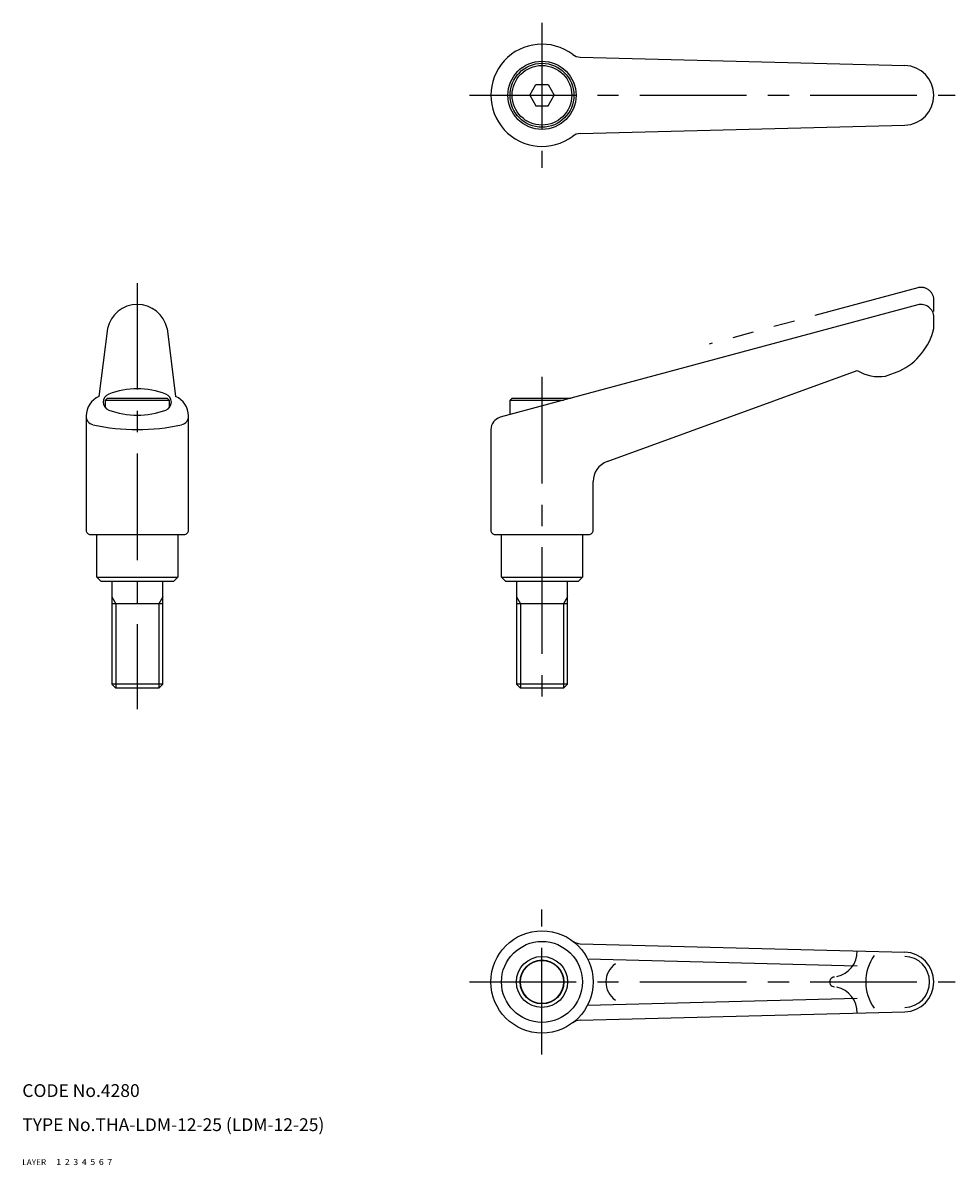
# Model space of a CAD drawing. Extents: x 10 to 454, y 10 to 278.
# Drawn here: x 10 to 229, y 10 to 278 of the extents above; entities that cross this region are included whole.
import ezdxf

# ---------------------------------------------------------------- set-up
doc = ezdxf.new("R2010")
doc.units = 0
doc.header["$LTSCALE"] = 20
doc.header["$MEASUREMENT"] = 0
for name, pattern in [('CENTER', [2, 1.25, -0.25, 0.25, -0.25]), ('DASHED', [0.75, 0.5, -0.25]), ('PHANTOM', [2.5, 1.25, -0.25, 0.25, -0.25, 0.25, -0.25])]:
    doc.linetypes.add(name, pattern=pattern)
for name, color, linetype in [('1', 7, 'CONTINUOUS'), ('2', 4, 'CONTINUOUS'), ('3', 2, 'DASHED'), ('4', 1, 'CENTER'), ('5', 6, 'PHANTOM'), ('6', 5, 'CONTINUOUS'), ('7', 3, 'CONTINUOUS')]:
    doc.layers.add(name, color=color, linetype=linetype)

msp = doc.modelspace()

# ---------------------------------------------------------------- linework, layer by layer
at = {"layer": '1', "linetype": 'Continuous'}
for p, q in [((140.958801, 270.05899), (217.181396, 268.08313)), ((129.113251, 261.085464), (130.556625, 263.585464)), ((130.556625, 263.58548), (133.443375, 263.58548)), ((133.443375, 263.58548), (134.886749, 261.08548)), ((129.113235, 261.08548), (130.55661, 258.58548)), ((133.443375, 258.585464), (134.886749, 261.085464)), ((130.556625, 258.58548), (133.443375, 258.58548)), ((140.958801, 252.111954), (217.181396, 254.08783)), ((220.220078, 211.896851), (122.220085, 185.512238)), ((224, 206.321365), (224, 209)), ((30, 206.321364), (28.000002, 190.414519)), ((43.999996, 206.321349), (45.999996, 190.414519)), ((147.289902, 175.111938), (206, 196.480667)), ((212.614563, 195.163559), (216.000015, 196.395752)), ((29.499994, 189.5), (29.999994, 190)), ((29.5, 189.5), (44.5, 189.5)), ((29.5, 187.768767), (29.5, 189.5)), ((30, 190), (44, 190)), ((44.000004, 190), (44.500004, 189.5)), ((44.5, 189.5), (44.5, 187.768767)), ((124.5, 189.5), (125, 190)), ((124.5, 189.5), (137.031774, 189.5)), ((124.5, 186.126061), (124.5, 189.5)), ((125, 190), (138.888917, 190)), ((25, 185.641038), (25, 159)), ((49, 159), (49, 185.641078)), ((120, 182.615387), (120, 159)), ((144, 159), (144, 170.413483)), ((26, 158), (48, 158)), ((27.5, 148), (27.5, 158)), ((46.5, 158), (46.5, 148)), ((121, 158), (143, 158)), ((122.5, 148), (122.5, 158)), ((141.5, 158), (141.5, 148)), ((27.5, 148), (46.5, 148)), ((27.500002, 148), (28.499998, 147)), ((45.5, 147), (46.5, 148)), ((122.5, 148), (123.5, 147)), ((122.5, 148), (141.5, 148)), ((140.5, 147), (141.5, 148)), ((45.5, 147), (28.5, 147)), ((31, 147), (31, 122.849998)), ((43, 122.849998), (43, 147)), ((140.5, 147), (123.5, 147)), ((126, 147), (126, 122.849998)), ((138, 122.849998), (138, 147)), ((43, 141.75), (31, 141.75)), ((138, 141.75), (126, 141.75)), ((43, 122.849998), (31, 122.849998)), ((31.000002, 122.849998), (31.85, 122)), ((31.85, 122), (42.150002, 122)), ((42.149998, 122), (43.000004, 122.849998)), ((138, 122.849998), (126, 122.849998)), ((126, 122.849998), (126.849991, 121.999992)), ((126.850006, 122), (137.149994, 122)), ((137.149994, 122), (138, 122.849998)), ((140.958786, 61.973518), (217.181396, 59.997646)), ((142.702621, 58.427139), (206, 56.786324)), ((142.702621, 47.572861), (206, 49.21368)), ((140.958786, 44.026482), (217.181396, 46.00235))]:
    msp.add_line(p, q, dxfattribs=at)
for centre, radius in [((132, 261.08548), 8), ((132, 261.08548), 7.5), ((132, 261.08548), 7), ((132, 53), 12), ((132, 53), 9.5), ((132, 53), 6), ((132, 53), 5.15)]:
    msp.add_circle(centre, radius, dxfattribs=at)
for centre, radius, start, end in [((132, 261.08548), 12, 52.955461, 307.044543), ((141.03653, 273.057983), 3, 232.955462, 268.515094), ((217, 261.08548), 7, 271.484901, 88.515099), ((141.03653, 249.112961), 3, 91.48492, 127.044538), ((37, 204.846266), 7.153734, 11.899712, 168.100286), ((221, 209), 3, 0, 105.068486), ((209.428116, 209.879456), 15, 295.984373, 346.278284), ((211.145798, 205.055099), 10, 239.030643, 278.445902), ((30, 185.831938), 5, 113.578178, 180.000005), ((31, 189.091643), 2, 110.691181, 249.218604), ((37, 173.281096), 18.910746, 69.218565, 110.781434), ((43, 189.091643), 2, 290.781408, 69.308819), ((44, 185.831938), 5, 0, 66.421821), ((26.997721, 185.736495), 2, 177.264733, 257.209269), ((37, 204.90219), 18.910746, 249.218566, 290.781435), ((47.002277, 185.736495), 2, 282.790722, 2.735266), ((123, 182.615387), 3, 105.068486, 180.000005), ((37, 229.794692), 47.17931, 257.254721, 282.745281), ((149, 170.413483), 5, 109.999999, 180.000005), ((26, 159), 1, 179.999991, 270.000001), ((48, 159), 1, 269.999997, 0), ((121, 159), 1, 179.999991, 270.000001), ((143, 159), 1, 269.999997, 0), ((141.03653, 64.972511), 3, 232.955462, 268.515094), ((200.002014, 60.131908), 6, 281.50664, 1.485931), ((218.573883, 53), 10.55752, 144.150828, 215.849168), ((217, 53), 6, 271.484901, 88.515099), ((217, 53), 7, 271.484901, 88.515099), ((152.179733, 53), 5.17973, 124.717082, 235.282914), ((200.631653, 53), 1.115631, 87.016405, 272.983591), ((200.002014, 45.868092), 6, 358.514069, 78.49336), ((141.03653, 41.027489), 3, 91.484906, 127.044538)]:
    msp.add_arc(centre, radius, start, end, dxfattribs=at)
at = {"layer": '2', "linetype": 'Continuous'}
for p, q in [((31, 143.390263), (31.947006, 141.75)), ((43, 143.390263), (42.052994, 141.75)), ((126, 143.390263), (126.947006, 141.75)), ((138, 143.390263), (137.052994, 141.75)), ((31.947001, 141.75), (31.947001, 122)), ((42.053001, 141.75), (42.053001, 122)), ((126.947006, 141.75), (126.947006, 122)), ((137.052994, 141.75), (137.052994, 122))]:
    msp.add_line(p, q, dxfattribs=at)
msp.add_circle((132, 53), 5.053, dxfattribs=at)
at = {"layer": '4', "linetype": 'CENTER'}
for p, q in [((132, 278.08548), (132, 244.08548)), ((115, 261.08548), (229, 261.08548)), ((37, 217), (37, 117)), ((132, 195), (132, 117)), ((132, 36), (132, 70)), ((115, 53), (229, 53))]:
    msp.add_line(p, q, dxfattribs=at)
at = {"layer": '5', "linetype": 'PHANTOM'}
for p, q in [((220.220078, 215.896851), (171.220081, 202.704544)), ((224, 210.321365), (224, 213))]:
    msp.add_line(p, q, dxfattribs=at)
msp.add_arc((221, 213), 3, 0, 105.068486, dxfattribs=at)

# ---------------------------------------------------------------- texts
at = {"layer": '1', "linetype": 'Continuous'}
for s, width, p in [('LAYER', 1.009913, (9.99995, 10)), ('1', 1.069393, (17.97945, 10.0487))]:
    msp.add_text(s, height=1.4, dxfattribs=dict(at, width=width)).set_placement(p)
at = {"layer": '2', "linetype": 'Continuous', "width": 1.069393}
msp.add_text('2', height=1.4, dxfattribs=at).set_placement((19.97945, 10.0487))
at = {"layer": '3', "linetype": 'DASHED', "width": 1.069393}
msp.add_text('3', height=1.4, dxfattribs=at).set_placement((21.97945, 10.0487))
at = {"layer": '4', "linetype": 'CENTER', "width": 1.069393}
msp.add_text('4', height=1.4, dxfattribs=at).set_placement((23.97945, 10.0487))
at = {"layer": '5', "linetype": 'PHANTOM', "width": 1.069393}
msp.add_text('5', height=1.4, dxfattribs=at).set_placement((25.97945, 10.0487))
at = {"layer": '6', "linetype": 'Continuous', "width": 1.069393}
msp.add_text('6', height=1.4, dxfattribs=at).set_placement((27.97945, 10.0487))
at = {"layer": '7', "linetype": 'Continuous'}
for s, height, width, p in [('CODE No.4280', 3, 1.003963, (10.00005, 26)), ('TYPE No.THA-LDM-12-25 (LDM-12-25)', 3, 1.002774, (10.00005, 18)), ('7', 1.4, 1.069393, (29.97945, 10.0487))]:
    msp.add_text(s, height=height, dxfattribs=dict(at, width=width)).set_placement(p)

doc.saveas('drawing.dxf')
